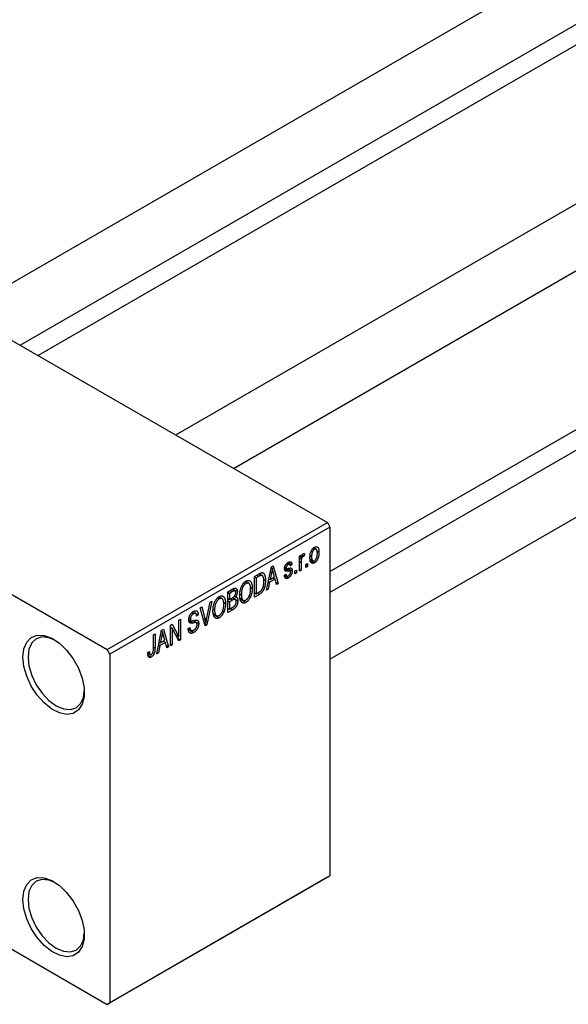
# Model space of a CAD drawing. Units: millimetres. Extents: x -235 to 464, y -146 to 292.
# Drawn here: x -159 to -83, y -146 to -10 of the extents above; entities that cross this region are included whole.
import ezdxf

# ---------------------------------------------------------------- set-up
doc = ezdxf.new("R2010")
doc.units = ezdxf.units.MM

msp = doc.modelspace()

# ---------------------------------------------------------------- linework, layer by layer
at = {"color": 7, "linetype": 'Continuous', "lineweight": 25}
for p, q in [((138.47, 126.18), (-167.13, -50.19)), ((-159.12, -54.81), (142.47, 119.25)), ((143.36, 116.9), (-156.64, -56.24)), ((167.95, 109.17), (-137.64, -67.21)), ((-129.64, -71.83), (171.95, 102.24)), ((-116.32, -86.08), (166.35, 77.06)), ((167.95, 75.11), (-116.32, -88.96)), ((-116.32, -98.19), (171.95, 68.18)), ((-193.04, -35.23), (-116.67, -79.31)), ((-185.26, -74.82), (-147.08, -96.86)), ((-147.08, -96.86), (-116.67, -79.31)), ((-116.32, -79.92), (-146.72, -97.47)), ((-116.67, -79.31), (-116.32, -79.92)), ((-116.32, -79.92), (-116.32, -128.1)), ((-118.67, -82.89), (-118.46, -83.01)), ((-118.22, -83), (-118.57, -82.8)), ((-120.53, -83.95), (-120.3, -83.82)), ((-120.53, -86.03), (-120.53, -83.95)), ((-120.53, -84.02), (-120.3, -84.15)), ((-120.53, -84.22), (-120.26, -84.37)), ((-120.3, -83.82), (-120.3, -84.15)), ((-120.22, -83.9), (-120.05, -84)), ((-120.17, -83.78), (-119.89, -83.95)), ((-119.82, -83.61), (-119.89, -83.95)), ((-119.05, -83.91), (-118.86, -84.02)), ((-118.1, -83.25), (-117.83, -83.41)), ((-125.09, -88.66), (-124.41, -85.41)), ((-124.44, -85.53), (-124.27, -85.63)), ((-124.41, -85.41), (-124.17, -85.27)), ((-124.17, -85.27), (-123.45, -87.71)), ((-122.57, -85.56), (-121.81, -85.99)), ((-122.56, -85.5), (-122.31, -85.64)), ((-122.55, -85.41), (-122.36, -85.52)), ((-122.29, -84.97), (-122.07, -85.1)), ((-121.87, -85.06), (-122.19, -84.88)), ((-122.11, -85.63), (-121.53, -85.97)), ((-122.07, -84.8), (-121.56, -85.1)), ((-121.56, -85.1), (-121.78, -85.26)), ((-120.3, -84.82), (-120.3, -85.9)), ((-119.63, -85.1), (-119.4, -84.97)), ((-119.63, -85.51), (-119.63, -85.1)), ((-119.63, -85.25), (-119.4, -85.38)), ((-119.4, -85.38), (-119.63, -85.51)), ((-119.4, -84.97), (-119.4, -85.38)), ((-119.04, -84.38), (-118.68, -84.59)), ((-119.01, -84.55), (-118.46, -84.87)), ((-126.73, -86.75), (-126.1, -86.38)), ((-126.73, -89.61), (-126.73, -86.75)), ((-126.73, -86.82), (-126.51, -86.95)), ((-126.11, -86.72), (-126.51, -86.95)), ((-126.51, -86.95), (-126.51, -89.14)), ((-126.13, -86.4), (-125.79, -86.59)), ((-125.68, -86.62), (-126.1, -86.38)), ((-124.38, -86.23), (-124.59, -87.18)), ((-124.59, -87.18), (-123.96, -86.82)), ((-124.56, -86.12), (-124.38, -86.23)), ((-124.17, -86.94), (-123.88, -87.11)), ((-123.96, -86.82), (-124.15, -86.14)), ((-122.62, -86.6), (-122.39, -86.43)), ((-122.6, -86.64), (-122.07, -86.95)), ((-122.53, -86.54), (-122.29, -86.68)), ((-121.17, -85.99), (-120.95, -85.86)), ((-121.17, -86.4), (-121.17, -85.99)), ((-121.17, -86.14), (-120.95, -86.27)), ((-120.95, -86.27), (-121.17, -86.4)), ((-120.95, -85.86), (-120.95, -86.27)), ((-120.53, -85.77), (-120.3, -85.9)), ((-120.3, -85.9), (-120.53, -86.03)), ((-128.16, -87.59), (-127.92, -87.73)), ((-127.53, -87.7), (-127.98, -87.44)), ((-127.3, -88.22), (-127.05, -88.37)), ((-125.48, -87.14), (-125.22, -87.29)), ((-124.66, -87.56), (-124.86, -88.52)), ((-124.84, -87.46), (-124.66, -87.56)), ((-124.76, -87.08), (-124.59, -87.18)), ((-123.88, -87.11), (-124.66, -87.56)), ((-123.69, -87.85), (-123.88, -87.11)), ((-123.77, -87.53), (-123.45, -87.71)), ((-123.45, -87.71), (-123.69, -87.85)), ((-131.86, -89.72), (-131.62, -89.86)), ((-131.23, -89.83), (-131.68, -89.57)), ((-130.43, -88.88), (-129.73, -88.48)), ((-130.43, -91.74), (-130.43, -88.88)), ((-130.43, -88.96), (-130.2, -89.09)), ((-129.81, -88.86), (-130.2, -89.09)), ((-130.2, -89.09), (-130.2, -89.94)), ((-130.2, -89.94), (-129.78, -89.7)), ((-129.44, -88.74), (-129.81, -88.53)), ((-129.39, -89.92), (-129.78, -89.7)), ((-129.77, -89.69), (-129.05, -90.1)), ((-129.73, -88.48), (-129.11, -88.84)), ((-129.51, -89.49), (-129.35, -89.58)), ((-128.76, -89.77), (-128.3, -90.03)), ((-128.75, -89.17), (-128.56, -89.28)), ((-127.46, -89.41), (-127.28, -89.52)), ((-126.73, -89.01), (-126.51, -89.14)), ((-126.07, -89.23), (-126.73, -89.61)), ((-126.51, -89.14), (-126.1, -88.91)), ((-126.36, -89.06), (-126.07, -89.23)), ((-124.86, -88.52), (-125.09, -88.66)), ((-125.04, -88.42), (-124.86, -88.52)), ((-134.23, -91.07), (-134, -90.94)), ((-133.56, -93.55), (-134.23, -91.07)), ((-134, -90.94), (-133.56, -92.76)), ((-133.37, -92.65), (-132.87, -90.29)), ((-132.64, -90.15), (-133.34, -93.42)), ((-132.87, -90.29), (-132.64, -90.15)), ((-131, -90.36), (-130.75, -90.5)), ((-130.43, -89.81), (-130.2, -89.94)), ((-130.43, -90.14), (-130.2, -90.27)), ((-129.76, -90.02), (-130.2, -90.27)), ((-130.2, -90.27), (-130.2, -91.28)), ((-130.2, -91.28), (-129.73, -91)), ((-128.74, -89.86), (-127.92, -90.33)), ((-135.43, -91.78), (-135.18, -91.92)), ((-134.87, -91.87), (-135.26, -91.65)), ((-135.24, -91.63), (-134.51, -92.05)), ((-134.51, -92.05), (-134.74, -92.22)), ((-132.45, -91.3), (-132.26, -91.41)), ((-132.45, -91.9), (-132, -92.16)), ((-132.44, -91.99), (-131.62, -92.46)), ((-131.16, -91.55), (-130.97, -91.65)), ((-130.43, -91.15), (-130.2, -91.28)), ((-129.73, -91.34), (-130.43, -91.74)), ((-138.37, -93.46), (-138.13, -93.32)), ((-138.37, -96.32), (-138.37, -93.46)), ((-138.37, -93.77), (-138.14, -93.9)), ((-138.13, -93.32), (-137.18, -95.07)), ((-137.18, -92.78), (-136.95, -92.65)), ((-137.18, -95.07), (-137.18, -92.78)), ((-136.95, -92.65), (-136.95, -95.5)), ((-135.89, -93.96), (-135.67, -93.8)), ((-135.82, -92.71), (-135.53, -92.87)), ((-135.8, -92.51), (-135.6, -92.62)), ((-134.77, -93.15), (-135.25, -92.87)), ((-135.16, -92.86), (-134.45, -93.27)), ((-133.7, -93.02), (-133.47, -93.16)), ((-133.64, -93.25), (-133.34, -93.42)), ((-133.34, -93.42), (-133.56, -93.55)), ((-140.71, -94.82), (-140.49, -94.69)), ((-140.71, -96.78), (-140.71, -94.82)), ((-140.49, -94.69), (-140.49, -96.63)), ((-140.26, -97.42), (-139.58, -94.16)), ((-139.55, -94.98), (-139.76, -95.94)), ((-139.73, -94.88), (-139.55, -94.98)), ((-139.61, -94.29), (-139.44, -94.38)), ((-139.58, -94.16), (-139.34, -94.03)), ((-139.34, -94.03), (-138.62, -96.47)), ((-139.13, -95.57), (-139.32, -94.9)), ((-137.2, -95.64), (-138.14, -93.9)), ((-138.14, -93.9), (-138.14, -96.19)), ((-137.66, -94.79), (-137.18, -95.07)), ((-135.89, -93.97), (-135.51, -94.2)), ((-135.88, -94.08), (-135.15, -94.5)), ((-139.83, -96.31), (-140.03, -97.28)), ((-140.01, -96.21), (-139.83, -96.31)), ((-139.93, -95.84), (-139.76, -95.94)), ((-139.06, -95.86), (-139.83, -96.31)), ((-139.76, -95.94), (-139.13, -95.57)), ((-139.34, -95.7), (-139.06, -95.86)), ((-138.86, -96.61), (-139.06, -95.86)), ((-138.94, -96.29), (-138.62, -96.47)), ((-138.62, -96.47), (-138.86, -96.61)), ((-138.37, -96.06), (-138.14, -96.19)), ((-138.14, -96.19), (-138.37, -96.32)), ((-137.42, -95.24), (-136.95, -95.5)), ((-136.95, -95.5), (-137.2, -95.64)), ((-146.72, -97.47), (-147.08, -96.86)), ((-146.72, -97.47), (-146.72, -145.65)), ((-141.49, -97.27), (-141.26, -97.1)), ((-141.48, -97.36), (-141.14, -97.55)), ((-141.45, -97.62), (-141, -97.88)), ((-140.03, -97.28), (-140.26, -97.42)), ((-140.21, -97.17), (-140.03, -97.28)), ((-176.48, -128.89), (-147.08, -145.86)), ((-116.67, -128.31), (-147.08, -145.86)), ((-146.72, -145.65), (-116.32, -128.1)), ((-116.32, -128.1), (-116.67, -128.31)), ((-147.08, -145.86), (-146.72, -145.65))]:
    msp.add_line(p, q, dxfattribs=at)
at = {"color": 8, "linetype": 'Continuous', "lineweight": 25}
for p, q in [((-122.59, -85.69), (-122.03, -86.01)), ((-120.53, -84.69), (-120.3, -84.82)), ((-126.4, -86.56), (-126.11, -86.72)), ((-130.1, -88.69), (-129.81, -88.86)), ((-130.05, -89.85), (-129.76, -90.02)), ((-130.02, -91.17), (-129.73, -91.34)), ((-135.82, -92.85), (-135.23, -93.18)), ((-133.82, -92.61), (-133.56, -92.76)), ((-140.71, -96.5), (-140.49, -96.63))]:
    msp.add_line(p, q, dxfattribs=at)
at = {"color": 7, "linetype": 'Continuous', "lineweight": 25, "flags": 128}
for points in [[(-158.75, -97.88), (-158.61, -96.74), (-158.22, -95.82), (-157.6, -95.19), (-156.78, -94.88), (-155.81, -94.91), (-154.77, -95.29), (-153.71, -95.98), (-152.7, -96.94), (-151.8, -98.12), (-151.07, -99.43), (-150.56, -100.8), (-150.29, -102.15), (-150.29, -103.37), (-150.56, -104.41), (-151.07, -105.19), (-151.8, -105.67), (-152.7, -105.81), (-153.71, -105.6), (-154.77, -105.07), (-155.81, -104.23), (-156.78, -103.15), (-157.6, -101.9), (-158.22, -100.54), (-158.61, -99.18), (-158.75, -97.88)], [(-154.32, -95.54), (-155.16, -95.21), (-156.09, -95.11), (-156.9, -95.36), (-157.52, -95.94), (-157.91, -96.8), (-158.04, -97.88)], [(-158.04, -97.88), (-157.91, -99.12), (-157.52, -100.43), (-156.9, -101.71), (-156.09, -102.89), (-155.16, -103.88), (-154.15, -104.62), (-153.14, -105.05), (-152.2, -105.14), (-151.4, -104.89), (-150.78, -104.32), (-150.39, -103.46), (-150.26, -102.57)], [(-158.75, -131.36), (-158.61, -130.22), (-158.22, -129.31), (-157.6, -128.67), (-156.78, -128.36), (-155.81, -128.4), (-154.77, -128.77), (-153.71, -129.46), (-152.7, -130.42), (-151.8, -131.6), (-151.07, -132.91), (-150.56, -134.29), (-150.29, -135.63), (-150.29, -136.86), (-150.56, -137.89), (-151.07, -138.67), (-151.8, -139.15), (-152.7, -139.29), (-153.71, -139.08), (-154.77, -138.55), (-155.81, -137.72), (-156.78, -136.64), (-157.6, -135.38), (-158.22, -134.03), (-158.61, -132.66), (-158.75, -131.36)], [(-154.32, -129.02), (-155.16, -128.69), (-156.09, -128.6), (-156.9, -128.85), (-157.52, -129.42), (-157.91, -130.28), (-158.04, -131.36)], [(-158.04, -131.36), (-157.91, -132.6), (-157.52, -133.91), (-156.9, -135.2), (-156.09, -136.38), (-155.16, -137.37), (-154.15, -138.1), (-153.14, -138.53), (-152.2, -138.62), (-151.4, -138.37), (-150.78, -137.8), (-150.39, -136.94), (-150.26, -136.05)]]:
    msp.add_lwpolyline(points, dxfattribs=at)
at = {"color": 7, "linetype": 'Continuous', "lineweight": 25}
for points, knots in [([(-119.08, -84.15), (-119.08, -84.11), (-119.08, -84.02), (-119.07, -83.9), (-119.06, -83.78), (-119.04, -83.66), (-119.02, -83.55), (-118.99, -83.44), (-118.95, -83.34), (-118.91, -83.25), (-118.86, -83.15), (-118.81, -83.07), (-118.76, -82.99), (-118.71, -82.92), (-118.65, -82.86), (-118.59, -82.8), (-118.52, -82.75), (-118.48, -82.73), (-118.46, -82.71)], [0, 0, 0, 0, 0.0890391, 0.1727021, 0.2509365, 0.3247546, 0.3939512, 0.4596932, 0.5218198, 0.5813764, 0.6383576, 0.6925487, 0.7446032, 0.7954626, 0.8456743, 0.8957954, 0.9472403, 1, 1, 1, 1]), ([(-118.46, -82.71), (-118.43, -82.7), (-118.39, -82.68), (-118.33, -82.65), (-118.27, -82.64), (-118.21, -82.64), (-118.16, -82.65), (-118.1, -82.66), (-118.05, -82.69), (-118.01, -82.73), (-117.97, -82.77), (-117.93, -82.83), (-117.9, -82.9), (-117.87, -82.98), (-117.85, -83.07), (-117.84, -83.17), (-117.83, -83.29), (-117.83, -83.37), (-117.83, -83.41)], [0, 0, 0, 0, 0.052785, 0.104246, 0.15516, 0.205427, 0.257091, 0.30997, 0.36531, 0.423452, 0.483843, 0.546783, 0.612063, 0.681191, 0.753975, 0.831041, 0.913199, 1, 1, 1, 1]), ([(-118.05, -83.56), (-118.05, -83.53), (-118.06, -83.46), (-118.06, -83.38), (-118.07, -83.3), (-118.08, -83.23), (-118.1, -83.17), (-118.12, -83.12), (-118.14, -83.07), (-118.17, -83.04), (-118.2, -83.01), (-118.23, -82.99), (-118.27, -82.98), (-118.3, -82.97), (-118.34, -82.97), (-118.38, -82.98), (-118.42, -82.99), (-118.45, -83.01), (-118.46, -83.01)], [0, 0, 0, 0, 0.0939, 0.181702, 0.263632, 0.340531, 0.41232, 0.479316, 0.542045, 0.60193, 0.658258, 0.711293, 0.761644, 0.810381, 0.857484, 0.904003, 0.951263, 1, 1, 1, 1]), ([(-120.3, -84.15), (-120.3, -84.13), (-120.29, -84.09), (-120.27, -84.03), (-120.25, -83.97), (-120.24, -83.92), (-120.22, -83.88), (-120.2, -83.84), (-120.19, -83.81), (-120.17, -83.77), (-120.14, -83.73), (-120.11, -83.68), (-120.07, -83.65), (-120.05, -83.63), (-120.04, -83.63)], [0, 0, 0, 0, 0.111763, 0.214281, 0.308938, 0.394446, 0.471912, 0.5404, 0.601037, 0.654051, 0.747812, 0.833566, 0.916921, 1, 1, 1, 1]), ([(-120.05, -84), (-120.06, -84.01), (-120.08, -84.03), (-120.12, -84.06), (-120.15, -84.1), (-120.18, -84.14), (-120.21, -84.19), (-120.23, -84.25), (-120.25, -84.31), (-120.26, -84.35), (-120.26, -84.37)], [0, 0, 0, 0, 0.1080295, 0.2159129, 0.3274236, 0.4471095, 0.5750455, 0.7081312, 0.848259, 1, 1, 1, 1]), ([(-119.89, -83.95), (-119.9, -83.95), (-119.93, -83.95), (-119.97, -83.97), (-120.01, -83.98), (-120.04, -84), (-120.05, -84)], [0, 0, 0, 0, 0.26174, 0.516699, 0.761059, 1, 1, 1, 1]), ([(-120.04, -83.63), (-120.02, -83.62), (-119.98, -83.6), (-119.93, -83.59), (-119.87, -83.59), (-119.84, -83.61), (-119.82, -83.61)], [0, 0, 0, 0, 0.2215, 0.456127, 0.713239, 1, 1, 1, 1]), ([(-118.46, -84.87), (-118.48, -84.88), (-118.52, -84.9), (-118.59, -84.93), (-118.65, -84.94), (-118.7, -84.94), (-118.76, -84.93), (-118.81, -84.92), (-118.86, -84.89), (-118.91, -84.85), (-118.95, -84.81), (-118.98, -84.74), (-119.02, -84.67), (-119.04, -84.59), (-119.06, -84.5), (-119.07, -84.39), (-119.08, -84.28), (-119.08, -84.19), (-119.08, -84.15)], [0, 0, 0, 0, 0.052422, 0.10314, 0.153319, 0.203224, 0.254351, 0.306466, 0.361001, 0.418304, 0.478153, 0.540707, 0.606304, 0.675582, 0.749569, 0.827894, 0.911257, 1, 1, 1, 1]), ([(-118.46, -83.01), (-118.48, -83.02), (-118.5, -83.04), (-118.54, -83.07), (-118.58, -83.11), (-118.62, -83.15), (-118.65, -83.2), (-118.68, -83.25), (-118.71, -83.31), (-118.74, -83.37), (-118.77, -83.44), (-118.79, -83.51), (-118.81, -83.58), (-118.83, -83.66), (-118.84, -83.75), (-118.85, -83.84), (-118.86, -83.93), (-118.86, -83.99), (-118.86, -84.02)], [0, 0, 0, 0, 0.046434, 0.091992, 0.137976, 0.184355, 0.231914, 0.282379, 0.335687, 0.392342, 0.452647, 0.516132, 0.583936, 0.65644, 0.733808, 0.816726, 0.905547, 1, 1, 1, 1]), ([(-118.86, -84.02), (-118.86, -84.05), (-118.86, -84.11), (-118.85, -84.2), (-118.84, -84.28), (-118.83, -84.35), (-118.81, -84.41), (-118.79, -84.46), (-118.77, -84.51), (-118.74, -84.54), (-118.71, -84.57), (-118.68, -84.59), (-118.65, -84.6), (-118.61, -84.61), (-118.57, -84.61), (-118.53, -84.6), (-118.49, -84.59), (-118.46, -84.57), (-118.45, -84.57)], [0, 0, 0, 0, 0.094287, 0.182487, 0.264823, 0.341571, 0.413219, 0.480281, 0.543403, 0.602686, 0.658903, 0.711859, 0.762111, 0.810753, 0.857764, 0.904191, 0.951358, 1, 1, 1, 1]), ([(-117.83, -83.41), (-117.83, -83.45), (-117.83, -83.54), (-117.84, -83.67), (-117.85, -83.79), (-117.87, -83.91), (-117.9, -84.03), (-117.93, -84.13), (-117.96, -84.24), (-118, -84.33), (-118.05, -84.42), (-118.1, -84.51), (-118.15, -84.59), (-118.21, -84.66), (-118.26, -84.72), (-118.33, -84.78), (-118.39, -84.83), (-118.43, -84.85), (-118.46, -84.87)], [0, 0, 0, 0, 0.091277, 0.176463, 0.25628, 0.330946, 0.400639, 0.466009, 0.527926, 0.586723, 0.642872, 0.696272, 0.747566, 0.797682, 0.84716, 0.896925, 0.947618, 1, 1, 1, 1]), ([(-118.45, -84.57), (-118.44, -84.56), (-118.41, -84.54), (-118.37, -84.51), (-118.33, -84.47), (-118.3, -84.43), (-118.26, -84.38), (-118.23, -84.33), (-118.2, -84.27), (-118.17, -84.21), (-118.14, -84.14), (-118.12, -84.07), (-118.1, -83.99), (-118.08, -83.91), (-118.07, -83.83), (-118.06, -83.74), (-118.06, -83.65), (-118.05, -83.59), (-118.05, -83.56)], [0, 0, 0, 0, 0.046376, 0.091312, 0.136692, 0.183015, 0.230841, 0.281243, 0.334876, 0.391924, 0.452154, 0.516083, 0.583804, 0.656369, 0.734098, 0.816913, 0.905664, 1, 1, 1, 1]), ([(-124.27, -85.63), (-124.29, -85.72), (-124.31, -85.92), (-124.36, -86.13), (-124.38, -86.23)], [0, 0, 0, 0, 0.49815, 1, 1, 1, 1]), ([(-124.15, -86.14), (-124.15, -86.12), (-124.17, -86.07), (-124.19, -85.99), (-124.21, -85.92), (-124.22, -85.86), (-124.24, -85.8), (-124.25, -85.74), (-124.26, -85.68), (-124.27, -85.64), (-124.27, -85.63)], [0, 0, 0, 0, 0.151041, 0.294612, 0.430286, 0.559677, 0.68094, 0.794082, 0.901193, 1, 1, 1, 1]), ([(-122.59, -85.69), (-122.59, -85.67), (-122.59, -85.63), (-122.58, -85.56), (-122.57, -85.5), (-122.55, -85.43), (-122.53, -85.37), (-122.51, -85.31), (-122.48, -85.24), (-122.45, -85.18), (-122.42, -85.12), (-122.38, -85.07), (-122.34, -85.02), (-122.29, -84.97), (-122.24, -84.92), (-122.19, -84.88), (-122.14, -84.84), (-122.1, -84.82), (-122.08, -84.8)], [0, 0, 0, 0, 0.068454, 0.13366, 0.197238, 0.257865, 0.318074, 0.377098, 0.436073, 0.495969, 0.555687, 0.61473, 0.674132, 0.734269, 0.796442, 0.861353, 0.929082, 1, 1, 1, 1]), ([(-122.03, -86.01), (-122.05, -86.01), (-122.09, -86.02), (-122.15, -86.03), (-122.2, -86.03), (-122.25, -86.04), (-122.29, -86.04), (-122.33, -86.04), (-122.36, -86.04), (-122.39, -86.04), (-122.43, -86.03), (-122.47, -86.01), (-122.51, -85.97), (-122.54, -85.93), (-122.56, -85.88), (-122.57, -85.83), (-122.58, -85.76), (-122.59, -85.71), (-122.59, -85.69)], [0, 0, 0, 0, 0.077541, 0.149157, 0.214311, 0.273785, 0.327627, 0.375115, 0.416833, 0.452648, 0.517994, 0.582705, 0.647941, 0.714443, 0.782762, 0.852378, 0.924805, 1, 1, 1, 1]), ([(-122.07, -85.1), (-122.09, -85.11), (-122.14, -85.14), (-122.2, -85.19), (-122.25, -85.24), (-122.29, -85.29), (-122.32, -85.35), (-122.34, -85.41), (-122.36, -85.46), (-122.36, -85.5), (-122.36, -85.52)], [0, 0, 0, 0, 0.1679917, 0.3151575, 0.4449674, 0.5641364, 0.6758279, 0.781217, 0.8880606, 1, 1, 1, 1]), ([(-122.36, -85.52), (-122.36, -85.53), (-122.36, -85.57), (-122.34, -85.61), (-122.32, -85.64), (-122.3, -85.64), (-122.29, -85.65)], [0, 0, 0, 0, 0.2612018, 0.5049792, 0.7479683, 1, 1, 1, 1]), ([(-122.29, -85.65), (-122.28, -85.65), (-122.27, -85.65), (-122.26, -85.65), (-122.23, -85.65), (-122.2, -85.65), (-122.17, -85.64), (-122.13, -85.64), (-122.08, -85.63), (-122.05, -85.62), (-122.03, -85.62)], [0, 0, 0, 0, 0.057764, 0.13391, 0.229503, 0.344818, 0.478961, 0.633018, 0.807064, 1, 1, 1, 1]), ([(-122.08, -84.8), (-122.05, -84.79), (-122.01, -84.77), (-121.94, -84.74), (-121.87, -84.72), (-121.81, -84.72), (-121.76, -84.73), (-121.71, -84.74), (-121.67, -84.77), (-121.64, -84.81), (-121.61, -84.86), (-121.59, -84.92), (-121.57, -85), (-121.56, -85.07), (-121.56, -85.1)], [0, 0, 0, 0, 0.089022, 0.173476, 0.254739, 0.333787, 0.410333, 0.483572, 0.555575, 0.62734, 0.703829, 0.791258, 0.889542, 1, 1, 1, 1]), ([(-121.78, -85.26), (-121.79, -85.24), (-121.79, -85.19), (-121.81, -85.14), (-121.84, -85.09), (-121.87, -85.06), (-121.91, -85.05), (-121.96, -85.05), (-122.01, -85.07), (-122.05, -85.09), (-122.07, -85.1)], [0, 0, 0, 0, 0.150258, 0.28506, 0.406898, 0.520987, 0.631988, 0.745483, 0.86671, 1, 1, 1, 1]), ([(-122.03, -85.62), (-122.01, -85.61), (-121.97, -85.61), (-121.91, -85.6), (-121.85, -85.59), (-121.81, -85.58), (-121.76, -85.58), (-121.73, -85.58), (-121.7, -85.58), (-121.67, -85.59), (-121.64, -85.61), (-121.61, -85.63), (-121.59, -85.67), (-121.56, -85.71), (-121.55, -85.76), (-121.53, -85.82), (-121.53, -85.89), (-121.53, -85.94), (-121.53, -85.97)], [0, 0, 0, 0, 0.0848796, 0.1619397, 0.2312102, 0.2932914, 0.3471249, 0.3936264, 0.4324011, 0.464097, 0.5205484, 0.5786114, 0.6391668, 0.7030067, 0.7704895, 0.8422247, 0.9183328, 1, 1, 1, 1]), ([(-120.26, -84.37), (-120.27, -84.41), (-120.28, -84.48), (-120.29, -84.59), (-120.3, -84.71), (-120.3, -84.78), (-120.3, -84.82)], [0, 0, 0, 0, 0.242209, 0.488479, 0.741275, 1, 1, 1, 1]), ([(-125.79, -86.59), (-125.8, -86.59), (-125.82, -86.6), (-125.85, -86.6), (-125.88, -86.61), (-125.92, -86.63), (-125.96, -86.64), (-126.01, -86.67), (-126.06, -86.69), (-126.09, -86.71), (-126.11, -86.72)], [0, 0, 0, 0, 0.090129, 0.188705, 0.297827, 0.416225, 0.546314, 0.68659, 0.837201, 1, 1, 1, 1]), ([(-126.1, -86.38), (-126.08, -86.37), (-126.05, -86.35), (-125.99, -86.32), (-125.94, -86.3), (-125.9, -86.28), (-125.85, -86.26), (-125.82, -86.25), (-125.78, -86.24), (-125.76, -86.23), (-125.75, -86.23)], [0, 0, 0, 0, 0.157567, 0.305531, 0.443916, 0.572951, 0.692848, 0.803599, 0.906081, 1, 1, 1, 1]), ([(-125.45, -87.42), (-125.45, -87.38), (-125.45, -87.31), (-125.45, -87.21), (-125.46, -87.12), (-125.47, -87.04), (-125.48, -86.97), (-125.5, -86.9), (-125.52, -86.84), (-125.54, -86.79), (-125.57, -86.74), (-125.59, -86.7), (-125.62, -86.67), (-125.65, -86.64), (-125.68, -86.62), (-125.72, -86.6), (-125.75, -86.6), (-125.78, -86.59), (-125.79, -86.59)], [0, 0, 0, 0, 0.09265, 0.180344, 0.263206, 0.340882, 0.414458, 0.483826, 0.548511, 0.610082, 0.667822, 0.722449, 0.773976, 0.822993, 0.869549, 0.914362, 0.957617, 1, 1, 1, 1]), ([(-125.75, -86.23), (-125.72, -86.23), (-125.67, -86.22), (-125.59, -86.24), (-125.53, -86.27), (-125.47, -86.32), (-125.41, -86.39), (-125.36, -86.47), (-125.32, -86.56), (-125.29, -86.67), (-125.26, -86.8), (-125.24, -86.95), (-125.22, -87.11), (-125.22, -87.23), (-125.22, -87.29)], [0, 0, 0, 0, 0.062364, 0.125501, 0.191106, 0.260514, 0.334056, 0.411528, 0.493822, 0.581291, 0.675232, 0.775974, 0.884119, 1, 1, 1, 1]), ([(-122.07, -86.95), (-122.09, -86.96), (-122.13, -86.98), (-122.18, -87.01), (-122.23, -87.02), (-122.28, -87.03), (-122.33, -87.04), (-122.37, -87.03), (-122.41, -87.02), (-122.44, -87), (-122.48, -86.98), (-122.51, -86.94), (-122.53, -86.9), (-122.56, -86.86), (-122.58, -86.8), (-122.59, -86.74), (-122.61, -86.67), (-122.62, -86.63), (-122.62, -86.6)], [0, 0, 0, 0, 0.065058, 0.126631, 0.186178, 0.243391, 0.299075, 0.354344, 0.408847, 0.46484, 0.521381, 0.580346, 0.641358, 0.705652, 0.773085, 0.84469, 0.919875, 1, 1, 1, 1]), ([(-122.39, -86.43), (-122.39, -86.46), (-122.38, -86.52), (-122.36, -86.59), (-122.33, -86.65), (-122.29, -86.68), (-122.24, -86.7), (-122.18, -86.7), (-122.12, -86.68), (-122.08, -86.66), (-122.05, -86.65)], [0, 0, 0, 0, 0.155542, 0.294125, 0.419013, 0.53464, 0.645677, 0.757006, 0.873751, 1, 1, 1, 1]), ([(-121.53, -85.97), (-121.53, -85.99), (-121.53, -86.04), (-121.53, -86.11), (-121.55, -86.19), (-121.56, -86.26), (-121.58, -86.33), (-121.61, -86.4), (-121.64, -86.47), (-121.67, -86.54), (-121.71, -86.6), (-121.75, -86.66), (-121.8, -86.72), (-121.84, -86.78), (-121.9, -86.83), (-121.95, -86.87), (-122.01, -86.92), (-122.05, -86.94), (-122.07, -86.95)], [0, 0, 0, 0, 0.070475, 0.13849, 0.203487, 0.266441, 0.327154, 0.387648, 0.447327, 0.507295, 0.56697, 0.62589, 0.684362, 0.743618, 0.803887, 0.866388, 0.931758, 1, 1, 1, 1]), ([(-122.05, -86.65), (-122.03, -86.63), (-121.99, -86.6), (-121.93, -86.55), (-121.87, -86.49), (-121.83, -86.43), (-121.79, -86.36), (-121.77, -86.29), (-121.75, -86.22), (-121.75, -86.17), (-121.75, -86.15)], [0, 0, 0, 0, 0.147281, 0.280615, 0.404781, 0.524709, 0.642114, 0.756603, 0.874252, 1, 1, 1, 1]), ([(-121.81, -85.99), (-121.81, -85.99), (-121.82, -85.99), (-121.84, -85.99), (-121.86, -85.98), (-121.89, -85.98), (-121.92, -85.99), (-121.95, -85.99), (-121.99, -86), (-122.02, -86), (-122.03, -86.01)], [0, 0, 0, 0, 0.06429, 0.147627, 0.246169, 0.360302, 0.494063, 0.644625, 0.813232, 1, 1, 1, 1]), ([(-121.75, -86.15), (-121.75, -86.13), (-121.75, -86.09), (-121.76, -86.05), (-121.78, -86.01), (-121.8, -86), (-121.81, -85.99)], [0, 0, 0, 0, 0.28084, 0.534773, 0.770184, 1, 1, 1, 1]), ([(-129.73, -88.48), (-129.7, -88.46), (-129.63, -88.42), (-129.54, -88.39), (-129.46, -88.37), (-129.39, -88.36), (-129.33, -88.38), (-129.28, -88.4), (-129.23, -88.45), (-129.19, -88.5), (-129.15, -88.57), (-129.13, -88.65), (-129.11, -88.74), (-129.11, -88.81), (-129.11, -88.84)], [0, 0, 0, 0, 0.101081, 0.192405, 0.274241, 0.349246, 0.421225, 0.495169, 0.572443, 0.654705, 0.739446, 0.824415, 0.910492, 1, 1, 1, 1]), ([(-128.79, -89.4), (-128.79, -89.34), (-128.79, -89.23), (-128.78, -89.06), (-128.76, -88.89), (-128.73, -88.73), (-128.69, -88.57), (-128.65, -88.42), (-128.6, -88.28), (-128.54, -88.14), (-128.48, -88.02), (-128.41, -87.9), (-128.34, -87.79), (-128.26, -87.69), (-128.18, -87.6), (-128.1, -87.52), (-128.01, -87.45), (-127.95, -87.41), (-127.92, -87.4)], [0, 0, 0, 0, 0.087113, 0.169575, 0.247125, 0.320352, 0.389998, 0.455909, 0.519023, 0.579845, 0.638062, 0.693341, 0.74608, 0.7972, 0.847343, 0.897337, 0.947901, 1, 1, 1, 1]), ([(-127.92, -87.73), (-127.94, -87.74), (-127.99, -87.77), (-128.05, -87.82), (-128.12, -87.88), (-128.18, -87.95), (-128.23, -88.02), (-128.29, -88.1), (-128.34, -88.19), (-128.38, -88.28), (-128.43, -88.39), (-128.46, -88.49), (-128.5, -88.61), (-128.52, -88.73), (-128.54, -88.86), (-128.55, -88.99), (-128.56, -89.13), (-128.56, -89.23), (-128.56, -89.28)], [0, 0, 0, 0, 0.05107, 0.100566, 0.14883, 0.197616, 0.24657, 0.297133, 0.349762, 0.405324, 0.46375, 0.525661, 0.591604, 0.662301, 0.738203, 0.819627, 0.906566, 1, 1, 1, 1]), ([(-127.92, -87.4), (-127.9, -87.39), (-127.86, -87.36), (-127.8, -87.34), (-127.75, -87.32), (-127.69, -87.31), (-127.64, -87.3), (-127.58, -87.3), (-127.53, -87.3), (-127.48, -87.32), (-127.43, -87.33), (-127.39, -87.36), (-127.34, -87.39), (-127.3, -87.43), (-127.27, -87.47), (-127.23, -87.52), (-127.2, -87.58), (-127.17, -87.64), (-127.14, -87.71), (-127.12, -87.79), (-127.1, -87.87), (-127.08, -87.96), (-127.07, -88.05), (-127.06, -88.15), (-127.06, -88.25), (-127.05, -88.33), (-127.05, -88.37)], [0, 0, 0, 0, 0.034611, 0.068851, 0.102644, 0.136299, 0.170257, 0.204593, 0.239422, 0.275193, 0.311626, 0.348513, 0.386283, 0.424966, 0.464873, 0.505838, 0.548431, 0.592797, 0.638415, 0.685599, 0.73386, 0.783689, 0.834955, 0.888259, 0.943137, 1, 1, 1, 1]), ([(-127.37, -87.9), (-127.39, -87.87), (-127.41, -87.81), (-127.46, -87.75), (-127.52, -87.7), (-127.59, -87.67), (-127.67, -87.66), (-127.75, -87.66), (-127.83, -87.68), (-127.89, -87.71), (-127.92, -87.73)], [0, 0, 0, 0, 0.135859, 0.265838, 0.39368, 0.520781, 0.645374, 0.764619, 0.88161, 1, 1, 1, 1]), ([(-127.28, -88.49), (-127.28, -88.43), (-127.28, -88.32), (-127.3, -88.16), (-127.33, -88.02), (-127.36, -87.94), (-127.37, -87.9)], [0, 0, 0, 0, 0.266917, 0.521521, 0.764789, 1, 1, 1, 1]), ([(-127.05, -88.37), (-127.05, -88.42), (-127.06, -88.52), (-127.07, -88.67), (-127.08, -88.82), (-127.11, -88.97), (-127.14, -89.11), (-127.18, -89.25), (-127.22, -89.39), (-127.26, -89.48), (-127.28, -89.52)], [0, 0, 0, 0, 0.143268, 0.280471, 0.41155, 0.537473, 0.658555, 0.775196, 0.889051, 1, 1, 1, 1]), ([(-126.1, -88.91), (-126.08, -88.9), (-126.04, -88.87), (-125.99, -88.84), (-125.94, -88.8), (-125.89, -88.76), (-125.84, -88.72), (-125.8, -88.68), (-125.77, -88.64), (-125.73, -88.6), (-125.7, -88.55), (-125.67, -88.5), (-125.64, -88.45), (-125.62, -88.4), (-125.6, -88.35), (-125.57, -88.29), (-125.55, -88.23), (-125.54, -88.19), (-125.54, -88.17)], [0, 0, 0, 0, 0.081336, 0.15802, 0.230241, 0.297674, 0.361192, 0.420475, 0.476882, 0.530651, 0.583295, 0.636461, 0.691573, 0.74808, 0.806752, 0.868125, 0.932567, 1, 1, 1, 1]), ([(-125.22, -87.29), (-125.22, -87.33), (-125.22, -87.41), (-125.23, -87.53), (-125.24, -87.64), (-125.25, -87.75), (-125.26, -87.86), (-125.28, -87.97), (-125.31, -88.07), (-125.33, -88.18), (-125.36, -88.27), (-125.39, -88.37), (-125.42, -88.45), (-125.46, -88.54), (-125.49, -88.62), (-125.53, -88.69), (-125.57, -88.76), (-125.62, -88.82), (-125.66, -88.88), (-125.71, -88.94), (-125.76, -88.99), (-125.82, -89.04), (-125.88, -89.09), (-125.94, -89.14), (-126.01, -89.18), (-126.05, -89.21), (-126.07, -89.23)], [0, 0, 0, 0, 0.060015, 0.118063, 0.173611, 0.227348, 0.278796, 0.328645, 0.376453, 0.422925, 0.467444, 0.509479, 0.549171, 0.586933, 0.622704, 0.656713, 0.689216, 0.720717, 0.751901, 0.783846, 0.816407, 0.850109, 0.885258, 0.92169, 0.95988, 1, 1, 1, 1]), ([(-125.54, -88.17), (-125.53, -88.14), (-125.51, -88.08), (-125.5, -87.99), (-125.48, -87.9), (-125.47, -87.8), (-125.46, -87.71), (-125.45, -87.61), (-125.45, -87.51), (-125.45, -87.45), (-125.45, -87.42)], [0, 0, 0, 0, 0.1109283, 0.2243803, 0.343223, 0.4651453, 0.5921229, 0.7226343, 0.8593406, 1, 1, 1, 1]), ([(-132.49, -91.54), (-132.49, -91.48), (-132.48, -91.36), (-132.47, -91.19), (-132.45, -91.02), (-132.43, -90.86), (-132.39, -90.71), (-132.35, -90.56), (-132.3, -90.41), (-132.24, -90.28), (-132.17, -90.15), (-132.11, -90.03), (-132.03, -89.92), (-131.96, -89.82), (-131.88, -89.73), (-131.79, -89.65), (-131.71, -89.58), (-131.65, -89.55), (-131.62, -89.53)], [0, 0, 0, 0, 0.087113, 0.169575, 0.247125, 0.320352, 0.389998, 0.455909, 0.519023, 0.579845, 0.638062, 0.693341, 0.74608, 0.7972, 0.847343, 0.897337, 0.947901, 1, 1, 1, 1]), ([(-131.62, -89.53), (-131.6, -89.52), (-131.56, -89.5), (-131.5, -89.47), (-131.44, -89.45), (-131.39, -89.44), (-131.33, -89.43), (-131.28, -89.43), (-131.23, -89.44), (-131.18, -89.45), (-131.13, -89.47), (-131.08, -89.49), (-131.04, -89.52), (-131, -89.56), (-130.96, -89.61), (-130.93, -89.66), (-130.89, -89.71), (-130.87, -89.78), (-130.84, -89.84), (-130.81, -89.92), (-130.79, -90), (-130.78, -90.09), (-130.77, -90.18), (-130.76, -90.28), (-130.75, -90.39), (-130.75, -90.46), (-130.75, -90.5)], [0, 0, 0, 0, 0.034611, 0.068851, 0.102644, 0.136299, 0.170257, 0.204593, 0.239422, 0.275193, 0.311626, 0.348513, 0.386283, 0.424966, 0.464873, 0.505838, 0.548431, 0.592797, 0.638415, 0.685599, 0.73386, 0.783689, 0.834955, 0.888259, 0.943137, 1, 1, 1, 1]), ([(-129.34, -89.02), (-129.34, -88.99), (-129.34, -88.95), (-129.35, -88.88), (-129.36, -88.83), (-129.38, -88.79), (-129.41, -88.76), (-129.44, -88.74), (-129.48, -88.73), (-129.51, -88.73), (-129.54, -88.73), (-129.57, -88.74), (-129.6, -88.75), (-129.63, -88.77), (-129.67, -88.78), (-129.72, -88.81), (-129.76, -88.83), (-129.8, -88.85), (-129.81, -88.86)], [0, 0, 0, 0, 0.089518, 0.171534, 0.248348, 0.321059, 0.389554, 0.453856, 0.516595, 0.578171, 0.611833, 0.650735, 0.695421, 0.744802, 0.800445, 0.86087, 0.927612, 1, 1, 1, 1]), ([(-129.78, -89.7), (-129.76, -89.68), (-129.71, -89.65), (-129.64, -89.61), (-129.59, -89.57), (-129.56, -89.54), (-129.55, -89.53)], [0, 0, 0, 0, 0.322908, 0.595774, 0.821387, 1, 1, 1, 1]), ([(-129.55, -89.53), (-129.53, -89.52), (-129.5, -89.48), (-129.46, -89.43), (-129.42, -89.37), (-129.39, -89.31), (-129.36, -89.24), (-129.35, -89.17), (-129.34, -89.09), (-129.34, -89.04), (-129.34, -89.02)], [0, 0, 0, 0, 0.118725, 0.233174, 0.34513, 0.458578, 0.575549, 0.703816, 0.844055, 1, 1, 1, 1]), ([(-129.11, -88.84), (-129.11, -88.87), (-129.11, -88.93), (-129.13, -89.03), (-129.15, -89.13), (-129.17, -89.22), (-129.21, -89.32), (-129.25, -89.41), (-129.3, -89.5), (-129.34, -89.55), (-129.35, -89.58)], [0, 0, 0, 0, 0.137632, 0.269909, 0.397356, 0.522956, 0.645993, 0.764918, 0.881855, 1, 1, 1, 1]), ([(-129.35, -89.58), (-129.33, -89.58), (-129.29, -89.58), (-129.22, -89.6), (-129.17, -89.65), (-129.13, -89.7), (-129.09, -89.78), (-129.07, -89.87), (-129.05, -89.98), (-129.05, -90.06), (-129.05, -90.1)], [0, 0, 0, 0, 0.107546, 0.216148, 0.327534, 0.446674, 0.572352, 0.704975, 0.846954, 1, 1, 1, 1]), ([(-128.57, -90.25), (-128.59, -90.23), (-128.62, -90.18), (-128.67, -90.1), (-128.7, -90), (-128.74, -89.9), (-128.76, -89.79), (-128.78, -89.67), (-128.79, -89.54), (-128.79, -89.45), (-128.79, -89.4)], [0, 0, 0, 0, 0.117432, 0.234931, 0.354735, 0.476423, 0.601416, 0.729959, 0.862675, 1, 1, 1, 1]), ([(-128.56, -89.28), (-128.56, -89.32), (-128.56, -89.4), (-128.55, -89.51), (-128.54, -89.62), (-128.52, -89.71), (-128.49, -89.79), (-128.46, -89.86), (-128.42, -89.92), (-128.38, -89.97), (-128.33, -90.01), (-128.28, -90.04), (-128.23, -90.06), (-128.17, -90.07), (-128.11, -90.07), (-128.05, -90.05), (-127.99, -90.03), (-127.95, -90.01), (-127.92, -90)], [0, 0, 0, 0, 0.085783, 0.167069, 0.243801, 0.316367, 0.385484, 0.45175, 0.515395, 0.576881, 0.636381, 0.692265, 0.74571, 0.797233, 0.847796, 0.897913, 0.948137, 1, 1, 1, 1]), ([(-127.92, -90), (-127.9, -89.98), (-127.86, -89.96), (-127.79, -89.9), (-127.73, -89.85), (-127.67, -89.78), (-127.61, -89.71), (-127.56, -89.63), (-127.51, -89.54), (-127.46, -89.44), (-127.42, -89.34), (-127.38, -89.23), (-127.35, -89.12), (-127.32, -89), (-127.3, -88.88), (-127.29, -88.75), (-127.28, -88.62), (-127.28, -88.53), (-127.28, -88.49)], [0, 0, 0, 0, 0.050918, 0.100617, 0.149928, 0.199172, 0.249526, 0.301449, 0.356034, 0.413629, 0.473834, 0.53656, 0.602769, 0.672902, 0.747102, 0.826223, 0.910547, 1, 1, 1, 1]), ([(-127.28, -89.52), (-127.3, -89.57), (-127.34, -89.66), (-127.41, -89.79), (-127.48, -89.91), (-127.56, -90.01), (-127.64, -90.11), (-127.73, -90.2), (-127.83, -90.27), (-127.89, -90.31), (-127.92, -90.33)], [0, 0, 0, 0, 0.13947, 0.271444, 0.397067, 0.518266, 0.636669, 0.754736, 0.875096, 1, 1, 1, 1]), ([(-131.62, -89.86), (-131.64, -89.88), (-131.68, -89.9), (-131.75, -89.96), (-131.81, -90.02), (-131.87, -90.08), (-131.93, -90.16), (-131.98, -90.24), (-132.03, -90.32), (-132.08, -90.42), (-132.12, -90.52), (-132.16, -90.63), (-132.19, -90.74), (-132.22, -90.86), (-132.24, -90.99), (-132.25, -91.13), (-132.26, -91.27), (-132.26, -91.36), (-132.26, -91.41)], [0, 0, 0, 0, 0.0510701, 0.1005661, 0.1488297, 0.1976155, 0.24657, 0.2971331, 0.3497617, 0.4053241, 0.4637501, 0.5256609, 0.5916043, 0.6623011, 0.7382031, 0.819627, 0.9065661, 1, 1, 1, 1]), ([(-131.07, -90.03), (-131.08, -90), (-131.11, -89.95), (-131.16, -89.88), (-131.22, -89.83), (-131.29, -89.8), (-131.37, -89.79), (-131.45, -89.8), (-131.53, -89.82), (-131.59, -89.85), (-131.62, -89.86)], [0, 0, 0, 0, 0.135859, 0.265838, 0.39368, 0.520781, 0.645374, 0.764619, 0.88161, 1, 1, 1, 1]), ([(-131.62, -92.13), (-131.6, -92.12), (-131.55, -92.09), (-131.49, -92.04), (-131.43, -91.98), (-131.37, -91.91), (-131.31, -91.84), (-131.26, -91.76), (-131.21, -91.67), (-131.16, -91.57), (-131.12, -91.47), (-131.08, -91.37), (-131.05, -91.25), (-131.02, -91.14), (-131, -91.01), (-130.99, -90.89), (-130.98, -90.75), (-130.98, -90.67), (-130.98, -90.62)], [0, 0, 0, 0, 0.050918, 0.100617, 0.149928, 0.199172, 0.249526, 0.301449, 0.356034, 0.413629, 0.473834, 0.53656, 0.602769, 0.672902, 0.747102, 0.826223, 0.910547, 1, 1, 1, 1]), ([(-130.98, -90.62), (-130.98, -90.56), (-130.98, -90.45), (-131, -90.29), (-131.03, -90.15), (-131.06, -90.07), (-131.07, -90.03)], [0, 0, 0, 0, 0.266917, 0.521521, 0.764789, 1, 1, 1, 1]), ([(-130.75, -90.5), (-130.75, -90.55), (-130.75, -90.65), (-130.76, -90.8), (-130.78, -90.95), (-130.8, -91.1), (-130.84, -91.24), (-130.87, -91.38), (-130.92, -91.52), (-130.96, -91.61), (-130.97, -91.65)], [0, 0, 0, 0, 0.143268, 0.280471, 0.41155, 0.537473, 0.658555, 0.775196, 0.889051, 1, 1, 1, 1]), ([(-129.27, -90.23), (-129.27, -90.21), (-129.27, -90.16), (-129.28, -90.09), (-129.3, -90.03), (-129.32, -89.99), (-129.35, -89.95), (-129.39, -89.92), (-129.43, -89.91), (-129.47, -89.9), (-129.53, -89.91), (-129.59, -89.93), (-129.67, -89.97), (-129.73, -90), (-129.76, -90.02)], [0, 0, 0, 0, 0.091528, 0.176651, 0.256664, 0.332812, 0.405735, 0.474778, 0.542444, 0.610071, 0.684417, 0.773797, 0.8785, 1, 1, 1, 1]), ([(-129.05, -90.1), (-129.05, -90.15), (-129.05, -90.23), (-129.07, -90.36), (-129.09, -90.49), (-129.13, -90.61), (-129.17, -90.73), (-129.22, -90.84), (-129.28, -90.94), (-129.34, -91.01), (-129.39, -91.07), (-129.43, -91.11), (-129.47, -91.15), (-129.52, -91.19), (-129.57, -91.23), (-129.62, -91.27), (-129.67, -91.3), (-129.71, -91.33), (-129.73, -91.34)], [0, 0, 0, 0, 0.096819, 0.187969, 0.275419, 0.359834, 0.439941, 0.51521, 0.58672, 0.656346, 0.691736, 0.729208, 0.768286, 0.809873, 0.853167, 0.899629, 0.948555, 1, 1, 1, 1]), ([(-129.73, -91), (-129.7, -90.99), (-129.66, -90.96), (-129.59, -90.92), (-129.54, -90.87), (-129.51, -90.84), (-129.49, -90.83)], [0, 0, 0, 0, 0.31249, 0.581258, 0.810482, 1, 1, 1, 1]), ([(-129.49, -90.83), (-129.48, -90.81), (-129.44, -90.77), (-129.4, -90.71), (-129.36, -90.64), (-129.33, -90.56), (-129.3, -90.49), (-129.28, -90.4), (-129.27, -90.32), (-129.27, -90.26), (-129.27, -90.23)], [0, 0, 0, 0, 0.117015, 0.229441, 0.342219, 0.458724, 0.579935, 0.709941, 0.848567, 1, 1, 1, 1]), ([(-127.92, -90.33), (-127.95, -90.35), (-128.02, -90.38), (-128.11, -90.41), (-128.2, -90.43), (-128.29, -90.43), (-128.36, -90.41), (-128.44, -90.38), (-128.51, -90.32), (-128.55, -90.28), (-128.57, -90.25)], [0, 0, 0, 0, 0.124293, 0.244198, 0.362102, 0.480462, 0.601536, 0.727183, 0.85933, 1, 1, 1, 1]), ([(-135.83, -92.74), (-135.83, -92.72), (-135.83, -92.66), (-135.82, -92.57), (-135.81, -92.49), (-135.79, -92.41), (-135.76, -92.32), (-135.73, -92.24), (-135.7, -92.16), (-135.66, -92.08), (-135.61, -92), (-135.56, -91.93), (-135.51, -91.86), (-135.45, -91.8), (-135.39, -91.74), (-135.33, -91.68), (-135.26, -91.63), (-135.21, -91.61), (-135.19, -91.59)], [0, 0, 0, 0, 0.0693711, 0.1363274, 0.2007483, 0.2630787, 0.32417, 0.3842747, 0.4446129, 0.505404, 0.5655886, 0.6248043, 0.6838499, 0.743527, 0.80416, 0.8664465, 0.9315662, 1, 1, 1, 1]), ([(-135.18, -91.92), (-135.2, -91.93), (-135.23, -91.95), (-135.28, -91.98), (-135.32, -92.02), (-135.36, -92.06), (-135.4, -92.1), (-135.43, -92.14), (-135.47, -92.18), (-135.5, -92.23), (-135.52, -92.28), (-135.54, -92.33), (-135.56, -92.37), (-135.58, -92.42), (-135.59, -92.47), (-135.6, -92.52), (-135.6, -92.57), (-135.6, -92.61), (-135.6, -92.62)], [0, 0, 0, 0, 0.075746, 0.148125, 0.215918, 0.280526, 0.342589, 0.402831, 0.461599, 0.520605, 0.579098, 0.63724, 0.694439, 0.75198, 0.811474, 0.871779, 0.934955, 1, 1, 1, 1]), ([(-135.19, -91.59), (-135.16, -91.57), (-135.09, -91.54), (-135, -91.51), (-134.91, -91.49), (-134.83, -91.49), (-134.76, -91.5), (-134.7, -91.54), (-134.64, -91.58), (-134.6, -91.65), (-134.56, -91.73), (-134.53, -91.82), (-134.52, -91.93), (-134.51, -92.01), (-134.51, -92.05)], [0, 0, 0, 0, 0.086578, 0.169073, 0.248683, 0.326794, 0.403922, 0.480513, 0.558518, 0.639597, 0.723671, 0.810823, 0.902607, 1, 1, 1, 1]), ([(-134.74, -92.22), (-134.74, -92.2), (-134.74, -92.16), (-134.75, -92.1), (-134.76, -92.04), (-134.78, -92), (-134.79, -91.96), (-134.81, -91.92), (-134.84, -91.9), (-134.87, -91.87), (-134.9, -91.86), (-134.93, -91.85), (-134.96, -91.85), (-135, -91.85), (-135.04, -91.86), (-135.09, -91.87), (-135.13, -91.89), (-135.16, -91.91), (-135.18, -91.92)], [0, 0, 0, 0, 0.080448, 0.156718, 0.227638, 0.29521, 0.358186, 0.418555, 0.476307, 0.532148, 0.586856, 0.641117, 0.6958, 0.751998, 0.809698, 0.869957, 0.933475, 1, 1, 1, 1]), ([(-132.26, -92.39), (-132.28, -92.36), (-132.32, -92.31), (-132.36, -92.23), (-132.4, -92.14), (-132.43, -92.04), (-132.46, -91.92), (-132.47, -91.8), (-132.48, -91.67), (-132.49, -91.58), (-132.49, -91.54)], [0, 0, 0, 0, 0.117432, 0.234931, 0.354735, 0.476423, 0.601416, 0.729959, 0.862675, 1, 1, 1, 1]), ([(-132.26, -91.41), (-132.26, -91.45), (-132.26, -91.53), (-132.25, -91.65), (-132.24, -91.75), (-132.22, -91.84), (-132.19, -91.92), (-132.16, -92), (-132.12, -92.06), (-132.08, -92.11), (-132.03, -92.15), (-131.98, -92.18), (-131.92, -92.19), (-131.87, -92.2), (-131.81, -92.2), (-131.75, -92.19), (-131.68, -92.16), (-131.64, -92.14), (-131.62, -92.13)], [0, 0, 0, 0, 0.085783, 0.167069, 0.243801, 0.316367, 0.385484, 0.45175, 0.515395, 0.576881, 0.636381, 0.692265, 0.74571, 0.797233, 0.847796, 0.897913, 0.948137, 1, 1, 1, 1]), ([(-131.62, -92.46), (-131.65, -92.48), (-131.72, -92.51), (-131.81, -92.55), (-131.9, -92.56), (-131.98, -92.56), (-132.06, -92.54), (-132.13, -92.51), (-132.2, -92.46), (-132.24, -92.41), (-132.26, -92.39)], [0, 0, 0, 0, 0.124293, 0.244198, 0.362102, 0.480462, 0.601536, 0.727183, 0.85933, 1, 1, 1, 1]), ([(-130.97, -91.65), (-130.99, -91.7), (-131.03, -91.79), (-131.1, -91.92), (-131.18, -92.04), (-131.26, -92.15), (-131.34, -92.24), (-131.43, -92.33), (-131.52, -92.4), (-131.59, -92.44), (-131.62, -92.46)], [0, 0, 0, 0, 0.13947, 0.271444, 0.397067, 0.518266, 0.636669, 0.754736, 0.875096, 1, 1, 1, 1]), ([(-135.23, -93.18), (-135.25, -93.19), (-135.29, -93.2), (-135.35, -93.21), (-135.41, -93.22), (-135.45, -93.22), (-135.5, -93.22), (-135.54, -93.22), (-135.57, -93.22), (-135.61, -93.2), (-135.65, -93.19), (-135.7, -93.15), (-135.74, -93.11), (-135.77, -93.05), (-135.8, -92.99), (-135.81, -92.92), (-135.83, -92.83), (-135.83, -92.77), (-135.83, -92.74)], [0, 0, 0, 0, 0.067108, 0.129396, 0.18691, 0.240368, 0.28941, 0.334142, 0.374715, 0.411367, 0.480379, 0.549098, 0.619218, 0.690739, 0.764178, 0.839652, 0.918193, 1, 1, 1, 1]), ([(-135.67, -93.8), (-135.66, -93.83), (-135.66, -93.9), (-135.64, -93.99), (-135.62, -94.07), (-135.59, -94.12), (-135.55, -94.17), (-135.51, -94.2), (-135.46, -94.22), (-135.4, -94.23), (-135.34, -94.23), (-135.27, -94.22), (-135.2, -94.19), (-135.15, -94.17), (-135.13, -94.15)], [0, 0, 0, 0, 0.111539, 0.211186, 0.300056, 0.379041, 0.453367, 0.527388, 0.602209, 0.679204, 0.757657, 0.83611, 0.91639, 1, 1, 1, 1]), ([(-135.6, -92.62), (-135.6, -92.65), (-135.6, -92.71), (-135.59, -92.78), (-135.57, -92.84), (-135.54, -92.86), (-135.53, -92.87)], [0, 0, 0, 0, 0.288756, 0.547775, 0.781517, 1, 1, 1, 1]), ([(-135.53, -92.87), (-135.53, -92.88), (-135.51, -92.89), (-135.48, -92.9), (-135.45, -92.9), (-135.41, -92.9), (-135.36, -92.9), (-135.31, -92.89), (-135.24, -92.88), (-135.2, -92.87), (-135.18, -92.86)], [0, 0, 0, 0, 0.0771, 0.166378, 0.267684, 0.384462, 0.515115, 0.661095, 0.822235, 1, 1, 1, 1]), ([(-134.67, -93.4), (-134.67, -93.38), (-134.67, -93.34), (-134.68, -93.29), (-134.69, -93.24), (-134.71, -93.2), (-134.74, -93.17), (-134.77, -93.15), (-134.81, -93.13), (-134.84, -93.12), (-134.88, -93.12), (-134.91, -93.13), (-134.95, -93.13), (-134.99, -93.14), (-135.04, -93.14), (-135.1, -93.16), (-135.16, -93.17), (-135.21, -93.18), (-135.23, -93.18)], [0, 0, 0, 0, 0.066594, 0.12963, 0.190402, 0.248831, 0.306973, 0.365308, 0.425761, 0.488594, 0.524807, 0.56833, 0.620079, 0.680453, 0.747741, 0.823747, 0.908093, 1, 1, 1, 1]), ([(-135.18, -92.86), (-135.16, -92.85), (-135.11, -92.84), (-135.05, -92.83), (-134.99, -92.81), (-134.94, -92.8), (-134.9, -92.79), (-134.86, -92.79), (-134.82, -92.78), (-134.8, -92.78), (-134.79, -92.78)], [0, 0, 0, 0, 0.1682248, 0.3246971, 0.468423, 0.5993115, 0.7178407, 0.824871, 0.9180532, 1, 1, 1, 1]), ([(-134.45, -93.27), (-134.45, -93.31), (-134.45, -93.38), (-134.47, -93.5), (-134.5, -93.63), (-134.53, -93.75), (-134.58, -93.87), (-134.64, -93.98), (-134.7, -94.09), (-134.78, -94.19), (-134.86, -94.28), (-134.95, -94.36), (-135.05, -94.44), (-135.11, -94.48), (-135.15, -94.5)], [0, 0, 0, 0, 0.088662, 0.174889, 0.259174, 0.343007, 0.425483, 0.504829, 0.581975, 0.65983, 0.739222, 0.821119, 0.907784, 1, 1, 1, 1]), ([(-135.13, -94.15), (-135.11, -94.14), (-135.08, -94.12), (-135.03, -94.09), (-134.98, -94.05), (-134.94, -94.01), (-134.89, -93.97), (-134.86, -93.92), (-134.82, -93.87), (-134.79, -93.82), (-134.76, -93.77), (-134.74, -93.72), (-134.72, -93.67), (-134.7, -93.62), (-134.69, -93.56), (-134.68, -93.51), (-134.67, -93.45), (-134.67, -93.42), (-134.67, -93.4)], [0, 0, 0, 0, 0.075022, 0.145432, 0.213064, 0.277895, 0.340342, 0.400402, 0.460414, 0.520124, 0.579247, 0.636938, 0.694243, 0.752093, 0.811701, 0.871641, 0.934252, 1, 1, 1, 1]), ([(-134.79, -92.78), (-134.76, -92.78), (-134.71, -92.79), (-134.64, -92.81), (-134.58, -92.85), (-134.53, -92.9), (-134.49, -92.97), (-134.47, -93.06), (-134.45, -93.16), (-134.45, -93.23), (-134.45, -93.27)], [0, 0, 0, 0, 0.128447, 0.250951, 0.369599, 0.487346, 0.607509, 0.731436, 0.861295, 1, 1, 1, 1]), ([(-133.56, -92.76), (-133.55, -92.79), (-133.53, -92.86), (-133.51, -92.96), (-133.49, -93.06), (-133.47, -93.13), (-133.47, -93.16)], [0, 0, 0, 0, 0.264483, 0.519553, 0.764948, 1, 1, 1, 1]), ([(-133.47, -93.16), (-133.45, -93.08), (-133.42, -92.91), (-133.39, -92.74), (-133.37, -92.65)], [0, 0, 0, 0, 0.4901565, 1, 1, 1, 1]), ([(-139.44, -94.38), (-139.46, -94.48), (-139.49, -94.68), (-139.53, -94.88), (-139.55, -94.98)], [0, 0, 0, 0, 0.4981501, 1, 1, 1, 1]), ([(-139.32, -94.9), (-139.33, -94.87), (-139.34, -94.82), (-139.36, -94.75), (-139.38, -94.68), (-139.39, -94.61), (-139.41, -94.55), (-139.42, -94.49), (-139.43, -94.44), (-139.44, -94.4), (-139.44, -94.38)], [0, 0, 0, 0, 0.151041, 0.294612, 0.430286, 0.559677, 0.68094, 0.794082, 0.901193, 1, 1, 1, 1]), ([(-135.15, -94.5), (-135.18, -94.51), (-135.23, -94.54), (-135.31, -94.58), (-135.38, -94.6), (-135.45, -94.61), (-135.52, -94.61), (-135.58, -94.6), (-135.63, -94.58), (-135.69, -94.55), (-135.73, -94.51), (-135.77, -94.46), (-135.81, -94.4), (-135.84, -94.33), (-135.86, -94.25), (-135.88, -94.17), (-135.89, -94.07), (-135.89, -94), (-135.89, -93.96)], [0, 0, 0, 0, 0.065427, 0.127772, 0.187613, 0.245982, 0.303562, 0.360942, 0.418461, 0.477366, 0.537187, 0.597441, 0.658581, 0.721569, 0.786777, 0.854315, 0.925359, 1, 1, 1, 1]), ([(-141.35, -97.88), (-141.36, -97.86), (-141.39, -97.84), (-141.41, -97.78), (-141.43, -97.72), (-141.45, -97.65), (-141.47, -97.57), (-141.48, -97.48), (-141.48, -97.38), (-141.49, -97.3), (-141.49, -97.27)], [0, 0, 0, 0, 0.0991999, 0.2043291, 0.3160442, 0.434923, 0.5626713, 0.6990278, 0.8444222, 1, 1, 1, 1]), ([(-141, -97.88), (-141.02, -97.89), (-141.06, -97.91), (-141.11, -97.93), (-141.16, -97.94), (-141.21, -97.95), (-141.25, -97.94), (-141.29, -97.93), (-141.32, -97.91), (-141.34, -97.89), (-141.35, -97.88)], [0, 0, 0, 0, 0.139322, 0.271601, 0.396889, 0.517293, 0.636027, 0.755211, 0.875218, 1, 1, 1, 1]), ([(-141.26, -97.1), (-141.26, -97.13), (-141.26, -97.18), (-141.25, -97.25), (-141.25, -97.31), (-141.24, -97.37), (-141.23, -97.42), (-141.21, -97.46), (-141.2, -97.5), (-141.18, -97.52), (-141.16, -97.54), (-141.14, -97.56), (-141.12, -97.56), (-141.1, -97.57), (-141.07, -97.57), (-141.05, -97.56), (-141.02, -97.55), (-141, -97.54), (-140.99, -97.54)], [0, 0, 0, 0, 0.1092372, 0.2102209, 0.3021973, 0.3860574, 0.4615364, 0.5288594, 0.5889404, 0.6419432, 0.6902629, 0.7362901, 0.7807077, 0.8236438, 0.8662436, 0.909326, 0.9535001, 1, 1, 1, 1]), ([(-140.49, -96.63), (-140.49, -96.67), (-140.49, -96.75), (-140.5, -96.87), (-140.51, -96.98), (-140.52, -97.09), (-140.54, -97.19), (-140.56, -97.28), (-140.59, -97.36), (-140.62, -97.44), (-140.66, -97.51), (-140.69, -97.58), (-140.74, -97.64), (-140.78, -97.7), (-140.83, -97.75), (-140.88, -97.8), (-140.94, -97.84), (-140.98, -97.86), (-141, -97.88)], [0, 0, 0, 0, 0.0994432, 0.1913077, 0.2757215, 0.3534769, 0.424493, 0.4889624, 0.5481481, 0.6021994, 0.6531279, 0.7024716, 0.7502735, 0.7980754, 0.8461053, 0.8953476, 0.9461125, 1, 1, 1, 1]), ([(-140.99, -97.54), (-140.97, -97.53), (-140.95, -97.51), (-140.91, -97.48), (-140.87, -97.43), (-140.83, -97.39), (-140.8, -97.34), (-140.78, -97.29), (-140.76, -97.23), (-140.75, -97.2), (-140.75, -97.18)], [0, 0, 0, 0, 0.128948, 0.253247, 0.376441, 0.503303, 0.62998, 0.752076, 0.87466, 1, 1, 1, 1]), ([(-140.75, -97.18), (-140.74, -97.15), (-140.73, -97.1), (-140.72, -97), (-140.72, -96.9), (-140.71, -96.82), (-140.71, -96.78)], [0, 0, 0, 0, 0.189721, 0.418804, 0.68862, 1, 1, 1, 1])]:
    msp.add_open_spline(points, degree=3, knots=knots, dxfattribs=at)

doc.saveas('drawing.dxf')
